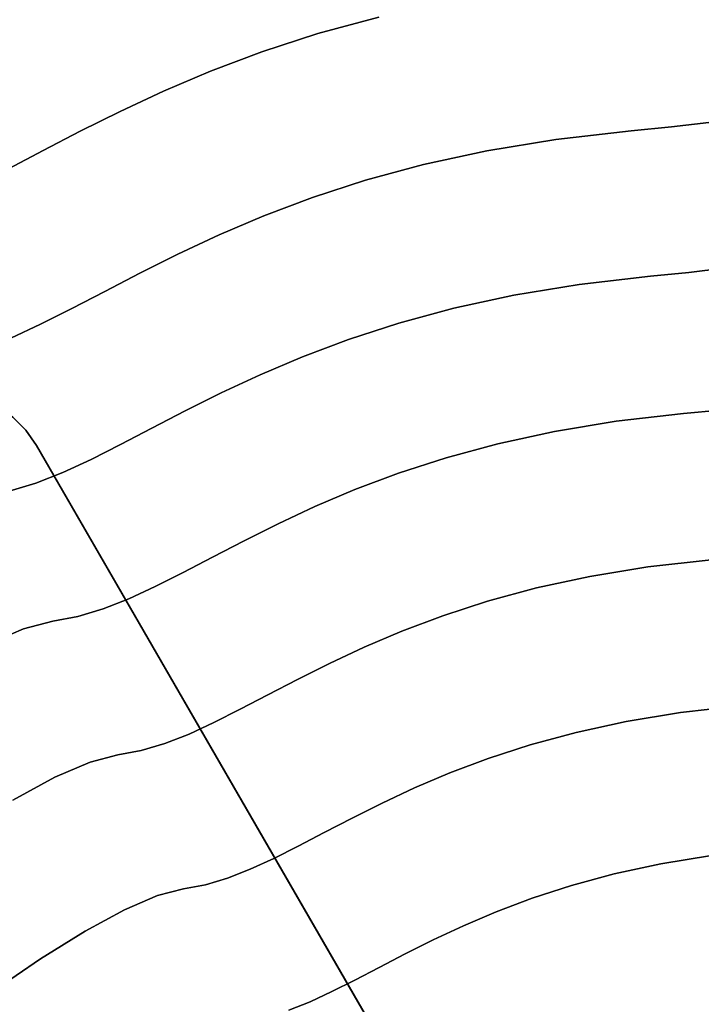
# Model space of a CAD drawing. Extents: x -323 to 327, y -288 to 362.
# Drawn here: x -95 to -30, y 208 to 302 of the extents above; entities that cross this region are included whole.
import ezdxf

# ---------------------------------------------------------------- set-up
doc = ezdxf.new("R2010")
doc.units = 0
doc.layers.add('BAUMSCHEIBEN', color=4, linetype='CONTINUOUS')
doc.layers.add('BEINE_KONNISCH', color=4, linetype='CONTINUOUS')

msp = doc.modelspace()

# ---------------------------------------------------------------- linework, layer by layer
at = {"layer": 'BAUMSCHEIBEN', "color": 0}
for points in [[(-60.522671, 302.163343, 400.669334), (-66.31736, 300.592062, 400.669334), (-71.626394, 298.867853, 400.669334), (-76.492516, 297.034563, 400.669334), (-80.958465, 295.13604, 400.669334), (-85.066984, 293.21613, 400.669334), (-88.860812, 291.318683, 400.669334), (-92.382691, 289.487544, 400.669334), (-95.675363, 287.766562, 400.669334), (-98.781567, 286.199585, 400.669334), (-101.744046, 284.830459, 400.669334), (-104.60554, 283.703032, 400.669334), (-107.40879, 282.861153, 400.669334), (-110.196537, 282.348667, 400.669334), (-113.478139, 281.503439, 400.669334), (-117.659993, 279.690631, 400.669334), (-122.630399, 276.995043, 400.669334), (-128.277655, 273.501473, 400.669334), (-134.490062, 269.294722, 400.669334), (-141.155919, 264.459587, 400.669334), (-148.163527, 259.08087, 400.669334), (-155.401184, 253.243367, 400.669334), (-162.757191, 247.03188, 400.669334), (-170.119847, 240.531207, 400.669334)], [(-170.119847, 240.531207, 300.669334), (-162.757191, 247.03188, 300.669334), (-155.401184, 253.243367, 300.669334), (-148.163527, 259.08087, 300.669334), (-141.155919, 264.459587, 300.669334), (-134.490062, 269.294722, 300.669334), (-128.277655, 273.501473, 300.669334), (-122.630399, 276.995043, 300.669334), (-117.659993, 279.690631, 300.669334), (-113.478139, 281.503439, 300.669334), (-110.196537, 282.348667, 300.669334), (-107.40879, 282.861153, 300.669334), (-104.60554, 283.703032, 300.669334), (-101.744046, 284.830459, 300.669334), (-98.781567, 286.199585, 300.669334), (-95.675363, 287.766562, 300.669334), (-92.382691, 289.487544, 300.669334), (-88.860812, 291.318683, 300.669334), (-85.066984, 293.21613, 300.669334), (-80.958465, 295.13604, 300.669334), (-76.492516, 297.034563, 300.669334), (-71.626394, 298.867853, 300.669334), (-66.31736, 300.592062, 300.669334), (-60.522671, 302.163343, 300.669334)], [(-29.224584, 292.154054, 400.669334), (-32.745948, 291.729986, 400.669334), (-36.590054, 291.350561, 400.669334), (-43.722747, 290.543622, 400.669334), (-50.272256, 289.466435, 400.669334), (-56.279186, 288.160655, 400.669334), (-61.784141, 286.667939, 400.669334), (-66.827724, 285.02994, 400.669334), (-71.450539, 283.288315, 400.669334), (-75.693191, 281.484717, 400.669334), (-79.596284, 279.660803, 400.669334), (-83.200421, 277.858228, 400.669334), (-86.546206, 276.118647, 400.669334), (-89.674244, 274.483714, 400.669334), (-92.625138, 272.995085, 400.669334), (-95.439493, 271.694415, 400.669334)], [(-95.439493, 271.694415, 300.669334), (-92.625138, 272.995085, 300.669334), (-89.674244, 274.483714, 300.669334), (-86.546206, 276.118647, 300.669334), (-83.200421, 277.858228, 300.669334), (-79.596284, 279.660803, 300.669334), (-75.693191, 281.484717, 300.669334), (-71.450539, 283.288315, 300.669334), (-66.827724, 285.02994, 300.669334), (-61.784141, 286.667939, 300.669334), (-56.279186, 288.160655, 300.669334), (-50.272256, 289.466435, 300.669334), (-43.722747, 290.543622, 300.669334), (-36.590054, 291.350561, 300.669334), (-32.745948, 291.729986, 300.669334), (-29.224584, 292.154054, 300.669334)], [(-27.77676, 278.313383, 400.669334), (-31.11279, 277.911634, 400.669334), (-34.754574, 277.552179, 400.669334), (-41.511862, 276.78771, 400.669334), (-47.716661, 275.767217, 400.669334), (-53.407437, 274.530163, 400.669334), (-58.622657, 273.116011, 400.669334), (-63.400788, 271.564223, 400.669334), (-67.780297, 269.914261, 400.669334), (-71.799652, 268.20559, 400.669334), (-75.497318, 266.477672, 400.669334), (-78.911764, 264.769969, 400.669334), (-82.081455, 263.121944, 400.669334), (-85.044859, 261.573061, 400.669334), (-87.840443, 260.162781, 400.669334), (-90.506674, 258.930567, 400.669334), (-93.082019, 257.915884, 400.669334), (-95.604944, 257.158192, 400.669334)], [(-95.604944, 257.158192, 300.669334), (-93.082019, 257.915884, 300.669334), (-90.506674, 258.930567, 300.669334), (-87.840443, 260.162781, 300.669334), (-85.044859, 261.573061, 300.669334), (-82.081455, 263.121944, 300.669334), (-78.911764, 264.769969, 300.669334), (-75.497318, 266.477672, 300.669334), (-71.799652, 268.20559, 300.669334), (-67.780297, 269.914261, 300.669334), (-63.400788, 271.564223, 300.669334), (-58.622657, 273.116011, 300.669334), (-53.407437, 274.530163, 300.669334), (-47.716661, 275.767217, 300.669334), (-41.511862, 276.78771, 300.669334), (-34.754574, 277.552179, 300.669334), (-31.11279, 277.911634, 300.669334), (-27.77676, 278.313383, 300.669334)], [(-28.175165, 264.855925, 400.669334), (-31.614627, 264.516439, 400.669334), (-37.996511, 263.794441, 400.669334), (-43.856598, 262.830642, 400.669334), (-49.23122, 261.662313, 400.669334), (-54.156705, 260.326725, 400.669334), (-58.669385, 258.861147, 400.669334), (-62.805588, 257.302851, 400.669334), (-66.601645, 255.689106, 400.669334), (-70.093886, 254.057183, 400.669334), (-73.31864, 252.444352, 400.669334), (-76.312237, 250.887884, 400.669334), (-79.111008, 249.42505, 400.669334), (-81.751282, 248.093119, 400.669334), (-84.269389, 246.929362, 400.669334), (-86.701658, 245.971049, 400.669334), (-89.084421, 245.255452, 400.669334), (-91.454006, 244.819839, 400.669334), (-94.243368, 244.101395, 400.669334), (-97.797944, 242.560508, 400.669334)], [(-97.797944, 242.560508, 300.669334), (-94.243368, 244.101395, 300.669334), (-91.454006, 244.819839, 300.669334), (-89.084421, 245.255452, 300.669334), (-86.701658, 245.971049, 300.669334), (-84.269389, 246.929362, 300.669334), (-81.751282, 248.093119, 300.669334), (-79.111008, 249.42505, 300.669334), (-76.312237, 250.887884, 300.669334), (-73.31864, 252.444352, 300.669334), (-70.093886, 254.057183, 300.669334), (-66.601645, 255.689106, 300.669334), (-62.805588, 257.302851, 300.669334), (-58.669385, 258.861147, 300.669334), (-54.156705, 260.326725, 300.669334), (-49.23122, 261.662313, 300.669334), (-43.856598, 262.830642, 300.669334), (-37.996511, 263.794441, 300.669334), (-31.614627, 264.516439, 300.669334), (-28.175165, 264.855925, 300.669334)], [(-28.987938, 250.652255, 400.669334), (-34.994417, 249.972727, 400.669334), (-40.509793, 249.065623, 400.669334), (-45.568261, 247.966019, 400.669334), (-50.204012, 246.708995, 400.669334), (-54.451239, 245.329627, 400.669334), (-58.344137, 243.862995, 400.669334), (-61.916896, 242.344176, 400.669334), (-65.203711, 240.808249, 400.669334), (-68.238774, 239.290291, 400.669334), (-71.056277, 237.82538, 400.669334), (-73.690414, 236.448594, 400.669334), (-76.175378, 235.195012, 400.669334), (-78.545361, 234.099712, 400.669334), (-80.834556, 233.197771, 400.669334), (-83.077156, 232.524267, 400.669334), (-85.307354, 232.114279, 400.669334), (-87.932636, 231.438096, 400.669334), (-91.278119, 229.987849, 400.669334), (-95.254443, 227.831379, 400.669334)], [(-95.254443, 227.831379, 300.669334), (-91.278119, 229.987849, 300.669334), (-87.932636, 231.438096, 300.669334), (-85.307354, 232.114279, 300.669334), (-83.077156, 232.524267, 300.669334), (-80.834556, 233.197771, 300.669334), (-78.545361, 234.099712, 300.669334), (-76.175378, 235.195012, 300.669334), (-73.690414, 236.448594, 300.669334), (-71.056277, 237.82538, 300.669334), (-68.238774, 239.290291, 300.669334), (-65.203711, 240.808249, 300.669334), (-61.916896, 242.344176, 300.669334), (-58.344137, 243.862995, 300.669334), (-54.451239, 245.329627, 300.669334), (-50.204012, 246.708995, 300.669334), (-45.568261, 247.966019, 300.669334), (-40.509793, 249.065623, 300.669334), (-34.994417, 249.972727, 300.669334), (-28.987938, 250.652255, 300.669334)], [(-26.273046, 236.772476, 400.669334), (-31.904119, 236.135418, 400.669334), (-37.074785, 235.285008, 400.669334), (-41.817098, 234.254129, 400.669334), (-46.163115, 233.075669, 400.669334), (-50.144891, 231.782512, 400.669334), (-53.794482, 230.407545, 400.669334), (-57.143944, 228.983652, 400.669334), (-60.225333, 227.54372, 400.669334), (-63.070704, 226.120634, 400.669334), (-65.712114, 224.74728, 400.669334), (-68.181617, 223.456544, 400.669334), (-70.51127, 222.281311, 400.669334), (-72.733129, 221.254466, 400.669334), (-74.87925, 220.408896, 400.669334), (-76.981687, 219.777487, 400.669334), (-79.072498, 219.393123, 400.669334), (-81.5337, 218.759201, 400.669334), (-84.67009, 217.399595, 400.669334), (-88.397894, 215.377904, 400.669334), (-92.633336, 212.757727, 400.669334), (-97.292642, 209.602663, 400.669334), (-102.292035, 205.976313, 400.669334)], [(-102.292035, 205.976313, 300.669334), (-97.292642, 209.602663, 300.669334), (-92.633336, 212.757727, 300.669334), (-88.397894, 215.377904, 300.669334), (-84.67009, 217.399595, 300.669334), (-81.5337, 218.759201, 300.669334), (-79.072498, 219.393123, 300.669334), (-76.981687, 219.777487, 300.669334), (-74.87925, 220.408896, 300.669334), (-72.733129, 221.254466, 300.669334), (-70.51127, 222.281311, 300.669334), (-68.181617, 223.456544, 300.669334), (-65.712114, 224.74728, 300.669334), (-63.070704, 226.120634, 300.669334), (-60.225333, 227.54372, 300.669334), (-57.143944, 228.983652, 300.669334), (-53.794482, 230.407545, 300.669334), (-50.144891, 231.782512, 300.669334), (-46.163115, 233.075669, 300.669334), (-41.817098, 234.254129, 300.669334), (-37.074785, 235.285008, 300.669334), (-31.904119, 236.135418, 300.669334), (-26.273046, 236.772476, 300.669334)], [(-28.951957, 222.569412, 400.669334), (-33.777912, 221.775695, 400.669334), (-38.204071, 220.813542, 400.669334), (-42.260353, 219.713646, 400.669334), (-45.976677, 218.506699, 400.669334), (-49.382962, 217.223396, 400.669334), (-52.509127, 215.89443, 400.669334), (-55.38509, 214.550493, 400.669334), (-58.04077, 213.22228, 400.669334), (-60.506085, 211.940483, 400.669334), (-62.810955, 210.735796, 400.669334), (-64.985298, 209.638911, 400.669334), (-67.059033, 208.680523, 400.669334), (-69.062079, 207.891325, 400.669334)], [(-69.062079, 207.891325, 300.669334), (-67.059033, 208.680523, 300.669334), (-64.985298, 209.638911, 300.669334), (-62.810955, 210.735796, 300.669334), (-60.506085, 211.940483, 300.669334), (-58.04077, 213.22228, 300.669334), (-55.38509, 214.550493, 300.669334), (-52.509127, 215.89443, 300.669334), (-49.382962, 217.223396, 300.669334), (-45.976677, 218.506699, 300.669334), (-42.260353, 219.713646, 300.669334), (-38.204071, 220.813542, 300.669334), (-33.777912, 221.775695, 300.669334), (-28.951957, 222.569412, 300.669334)]]:
    msp.add_polyline3d(points, dxfattribs=at)
for points in [[(-66.31736, 300.592062, 300.669334), (-66.31736, 300.592062, 400.669334), (-60.522671, 302.163343, 400.669334), (-60.522671, 302.163343, 300.669334)], [(-71.626394, 298.867853, 300.669334), (-71.626394, 298.867853, 400.669334), (-66.31736, 300.592062, 400.669334), (-66.31736, 300.592062, 300.669334)], [(-76.492516, 297.034563, 300.669334), (-76.492516, 297.034563, 400.669334), (-71.626394, 298.867853, 400.669334), (-71.626394, 298.867853, 300.669334)], [(-80.958465, 295.13604, 300.669334), (-80.958465, 295.13604, 400.669334), (-76.492516, 297.034563, 400.669334), (-76.492516, 297.034563, 300.669334)], [(-85.066984, 293.21613, 300.669334), (-85.066984, 293.21613, 400.669334), (-80.958465, 295.13604, 400.669334), (-80.958465, 295.13604, 300.669334)], [(-88.860812, 291.318683, 300.669334), (-88.860812, 291.318683, 400.669334), (-85.066984, 293.21613, 400.669334), (-85.066984, 293.21613, 300.669334)], [(-36.590054, 291.350561, 300.669334), (-36.590054, 291.350561, 400.669334), (-32.745948, 291.729986, 400.669334), (-32.745948, 291.729986, 300.669334)], [(-32.745948, 291.729986, 300.669334), (-32.745948, 291.729986, 400.669334), (-29.224584, 292.154054, 400.669334), (-29.224584, 292.154054, 300.669334)], [(-92.382691, 289.487544, 300.669334), (-92.382691, 289.487544, 400.669334), (-88.860812, 291.318683, 400.669334), (-88.860812, 291.318683, 300.669334)], [(-43.722747, 290.543622, 300.669334), (-43.722747, 290.543622, 400.669334), (-36.590054, 291.350561, 400.669334), (-36.590054, 291.350561, 300.669334)], [(-50.272256, 289.466435, 300.669334), (-50.272256, 289.466435, 400.669334), (-43.722747, 290.543622, 400.669334), (-43.722747, 290.543622, 300.669334)], [(-95.675363, 287.766562, 300.669334), (-95.675363, 287.766562, 400.669334), (-92.382691, 289.487544, 400.669334), (-92.382691, 289.487544, 300.669334)], [(-56.279186, 288.160655, 300.669334), (-56.279186, 288.160655, 400.669334), (-50.272256, 289.466435, 400.669334), (-50.272256, 289.466435, 300.669334)], [(-61.784141, 286.667939, 300.669334), (-61.784141, 286.667939, 400.669334), (-56.279186, 288.160655, 400.669334), (-56.279186, 288.160655, 300.669334)], [(-66.827724, 285.02994, 300.669334), (-66.827724, 285.02994, 400.669334), (-61.784141, 286.667939, 400.669334), (-61.784141, 286.667939, 300.669334)], [(-71.450539, 283.288315, 300.669334), (-71.450539, 283.288315, 400.669334), (-66.827724, 285.02994, 400.669334), (-66.827724, 285.02994, 300.669334)], [(-75.693191, 281.484717, 300.669334), (-75.693191, 281.484717, 400.669334), (-71.450539, 283.288315, 400.669334), (-71.450539, 283.288315, 300.669334)], [(-79.596284, 279.660803, 300.669334), (-79.596284, 279.660803, 400.669334), (-75.693191, 281.484717, 400.669334), (-75.693191, 281.484717, 300.669334)], [(-83.200421, 277.858228, 300.669334), (-83.200421, 277.858228, 400.669334), (-79.596284, 279.660803, 400.669334), (-79.596284, 279.660803, 300.669334)], [(-86.546206, 276.118647, 300.669334), (-86.546206, 276.118647, 400.669334), (-83.200421, 277.858228, 400.669334), (-83.200421, 277.858228, 300.669334)], [(-34.754574, 277.552179, 300.669334), (-34.754574, 277.552179, 400.669334), (-31.11279, 277.911634, 400.669334), (-31.11279, 277.911634, 300.669334)], [(-31.11279, 277.911634, 300.669334), (-31.11279, 277.911634, 400.669334), (-27.77676, 278.313383, 400.669334), (-27.77676, 278.313383, 300.669334)], [(-47.716661, 275.767217, 300.669334), (-47.716661, 275.767217, 400.669334), (-41.511862, 276.78771, 400.669334), (-41.511862, 276.78771, 300.669334)], [(-41.511862, 276.78771, 300.669334), (-41.511862, 276.78771, 400.669334), (-34.754574, 277.552179, 400.669334), (-34.754574, 277.552179, 300.669334)], [(-89.674244, 274.483714, 300.669334), (-89.674244, 274.483714, 400.669334), (-86.546206, 276.118647, 400.669334), (-86.546206, 276.118647, 300.669334)], [(-53.407437, 274.530163, 300.669334), (-53.407437, 274.530163, 400.669334), (-47.716661, 275.767217, 400.669334), (-47.716661, 275.767217, 300.669334)], [(-92.625138, 272.995085, 300.669334), (-92.625138, 272.995085, 400.669334), (-89.674244, 274.483714, 400.669334), (-89.674244, 274.483714, 300.669334)], [(-58.622657, 273.116011, 300.669334), (-58.622657, 273.116011, 400.669334), (-53.407437, 274.530163, 400.669334), (-53.407437, 274.530163, 300.669334)], [(-95.439493, 271.694415, 300.669334), (-95.439493, 271.694415, 400.669334), (-92.625138, 272.995085, 400.669334), (-92.625138, 272.995085, 300.669334)], [(-63.400788, 271.564223, 300.669334), (-63.400788, 271.564223, 400.669334), (-58.622657, 273.116011, 400.669334), (-58.622657, 273.116011, 300.669334)], [(-67.780297, 269.914261, 300.669334), (-67.780297, 269.914261, 400.669334), (-63.400788, 271.564223, 400.669334), (-63.400788, 271.564223, 300.669334)], [(-71.799652, 268.20559, 300.669334), (-71.799652, 268.20559, 400.669334), (-67.780297, 269.914261, 400.669334), (-67.780297, 269.914261, 300.669334)], [(-75.497318, 266.477672, 300.669334), (-75.497318, 266.477672, 400.669334), (-71.799652, 268.20559, 400.669334), (-71.799652, 268.20559, 300.669334)], [(-78.911764, 264.769969, 300.669334), (-78.911764, 264.769969, 400.669334), (-75.497318, 266.477672, 400.669334), (-75.497318, 266.477672, 300.669334)], [(-82.081455, 263.121944, 300.669334), (-82.081455, 263.121944, 400.669334), (-78.911764, 264.769969, 400.669334), (-78.911764, 264.769969, 300.669334)], [(-31.614627, 264.516439, 300.669334), (-31.614627, 264.516439, 400.669334), (-28.175165, 264.855925, 400.669334), (-28.175165, 264.855925, 300.669334)], [(-43.856598, 262.830642, 300.669334), (-43.856598, 262.830642, 400.669334), (-37.996511, 263.794441, 400.669334), (-37.996511, 263.794441, 300.669334)], [(-37.996511, 263.794441, 300.669334), (-37.996511, 263.794441, 400.669334), (-31.614627, 264.516439, 400.669334), (-31.614627, 264.516439, 300.669334)], [(-85.044859, 261.573061, 300.669334), (-85.044859, 261.573061, 400.669334), (-82.081455, 263.121944, 400.669334), (-82.081455, 263.121944, 300.669334)], [(-49.23122, 261.662313, 300.669334), (-49.23122, 261.662313, 400.669334), (-43.856598, 262.830642, 400.669334), (-43.856598, 262.830642, 300.669334)], [(-87.840443, 260.162781, 300.669334), (-87.840443, 260.162781, 400.669334), (-85.044859, 261.573061, 400.669334), (-85.044859, 261.573061, 300.669334)], [(-54.156705, 260.326725, 300.669334), (-54.156705, 260.326725, 400.669334), (-49.23122, 261.662313, 400.669334), (-49.23122, 261.662313, 300.669334)], [(-90.506674, 258.930567, 300.669334), (-90.506674, 258.930567, 400.669334), (-87.840443, 260.162781, 400.669334), (-87.840443, 260.162781, 300.669334)], [(-58.669385, 258.861147, 300.669334), (-58.669385, 258.861147, 400.669334), (-54.156705, 260.326725, 400.669334), (-54.156705, 260.326725, 300.669334)], [(-93.082019, 257.915884, 300.669334), (-93.082019, 257.915884, 400.669334), (-90.506674, 258.930567, 400.669334), (-90.506674, 258.930567, 300.669334)], [(-62.805588, 257.302851, 300.669334), (-62.805588, 257.302851, 400.669334), (-58.669385, 258.861147, 400.669334), (-58.669385, 258.861147, 300.669334)], [(-95.604944, 257.158192, 300.669334), (-95.604944, 257.158192, 400.669334), (-93.082019, 257.915884, 400.669334), (-93.082019, 257.915884, 300.669334)], [(-66.601645, 255.689106, 300.669334), (-66.601645, 255.689106, 400.669334), (-62.805588, 257.302851, 400.669334), (-62.805588, 257.302851, 300.669334)], [(-70.093886, 254.057183, 300.669334), (-70.093886, 254.057183, 400.669334), (-66.601645, 255.689106, 400.669334), (-66.601645, 255.689106, 300.669334)], [(-73.31864, 252.444352, 300.669334), (-73.31864, 252.444352, 400.669334), (-70.093886, 254.057183, 400.669334), (-70.093886, 254.057183, 300.669334)], [(-76.312237, 250.887884, 300.669334), (-76.312237, 250.887884, 400.669334), (-73.31864, 252.444352, 400.669334), (-73.31864, 252.444352, 300.669334)], [(-79.111008, 249.42505, 300.669334), (-79.111008, 249.42505, 400.669334), (-76.312237, 250.887884, 400.669334), (-76.312237, 250.887884, 300.669334)], [(-34.994417, 249.972727, 300.669334), (-34.994417, 249.972727, 400.669334), (-28.987938, 250.652255, 400.669334), (-28.987938, 250.652255, 300.669334)], [(-40.509793, 249.065623, 300.669334), (-40.509793, 249.065623, 400.669334), (-34.994417, 249.972727, 400.669334), (-34.994417, 249.972727, 300.669334)], [(-81.751282, 248.093119, 300.669334), (-81.751282, 248.093119, 400.669334), (-79.111008, 249.42505, 400.669334), (-79.111008, 249.42505, 300.669334)], [(-45.568261, 247.966019, 300.669334), (-45.568261, 247.966019, 400.669334), (-40.509793, 249.065623, 400.669334), (-40.509793, 249.065623, 300.669334)], [(-84.269389, 246.929362, 300.669334), (-84.269389, 246.929362, 400.669334), (-81.751282, 248.093119, 400.669334), (-81.751282, 248.093119, 300.669334)], [(-50.204012, 246.708995, 300.669334), (-50.204012, 246.708995, 400.669334), (-45.568261, 247.966019, 400.669334), (-45.568261, 247.966019, 300.669334)], [(-86.701658, 245.971049, 300.669334), (-86.701658, 245.971049, 400.669334), (-84.269389, 246.929362, 400.669334), (-84.269389, 246.929362, 300.669334)], [(-89.084421, 245.255452, 300.669334), (-89.084421, 245.255452, 400.669334), (-86.701658, 245.971049, 400.669334), (-86.701658, 245.971049, 300.669334)], [(-54.451239, 245.329627, 300.669334), (-54.451239, 245.329627, 400.669334), (-50.204012, 246.708995, 400.669334), (-50.204012, 246.708995, 300.669334)], [(-91.454006, 244.819839, 300.669334), (-91.454006, 244.819839, 400.669334), (-89.084421, 245.255452, 400.669334), (-89.084421, 245.255452, 300.669334)], [(-58.344137, 243.862995, 300.669334), (-58.344137, 243.862995, 400.669334), (-54.451239, 245.329627, 400.669334), (-54.451239, 245.329627, 300.669334)], [(-97.797944, 242.560508, 300.669334), (-97.797944, 242.560508, 400.669334), (-94.243368, 244.101395, 400.669334), (-94.243368, 244.101395, 300.669334)], [(-94.243368, 244.101395, 300.669334), (-94.243368, 244.101395, 400.669334), (-91.454006, 244.819839, 400.669334), (-91.454006, 244.819839, 300.669334)], [(-61.916896, 242.344176, 300.669334), (-61.916896, 242.344176, 400.669334), (-58.344137, 243.862995, 400.669334), (-58.344137, 243.862995, 300.669334)], [(-65.203711, 240.808249, 300.669334), (-65.203711, 240.808249, 400.669334), (-61.916896, 242.344176, 400.669334), (-61.916896, 242.344176, 300.669334)], [(-68.238774, 239.290291, 300.669334), (-68.238774, 239.290291, 400.669334), (-65.203711, 240.808249, 400.669334), (-65.203711, 240.808249, 300.669334)], [(-71.056277, 237.82538, 300.669334), (-71.056277, 237.82538, 400.669334), (-68.238774, 239.290291, 400.669334), (-68.238774, 239.290291, 300.669334)], [(-73.690414, 236.448594, 300.669334), (-73.690414, 236.448594, 400.669334), (-71.056277, 237.82538, 400.669334), (-71.056277, 237.82538, 300.669334)], [(-31.904119, 236.135418, 300.669334), (-31.904119, 236.135418, 400.669334), (-26.273046, 236.772476, 400.669334), (-26.273046, 236.772476, 300.669334)], [(-76.175378, 235.195012, 300.669334), (-76.175378, 235.195012, 400.669334), (-73.690414, 236.448594, 400.669334), (-73.690414, 236.448594, 300.669334)], [(-37.074785, 235.285008, 300.669334), (-37.074785, 235.285008, 400.669334), (-31.904119, 236.135418, 400.669334), (-31.904119, 236.135418, 300.669334)], [(-78.545361, 234.099712, 300.669334), (-78.545361, 234.099712, 400.669334), (-76.175378, 235.195012, 400.669334), (-76.175378, 235.195012, 300.669334)], [(-41.817098, 234.254129, 300.669334), (-41.817098, 234.254129, 400.669334), (-37.074785, 235.285008, 400.669334), (-37.074785, 235.285008, 300.669334)], [(-80.834556, 233.197771, 300.669334), (-80.834556, 233.197771, 400.669334), (-78.545361, 234.099712, 400.669334), (-78.545361, 234.099712, 300.669334)], [(-46.163115, 233.075669, 300.669334), (-46.163115, 233.075669, 400.669334), (-41.817098, 234.254129, 400.669334), (-41.817098, 234.254129, 300.669334)], [(-83.077156, 232.524267, 300.669334), (-83.077156, 232.524267, 400.669334), (-80.834556, 233.197771, 400.669334), (-80.834556, 233.197771, 300.669334)], [(-50.144891, 231.782512, 300.669334), (-50.144891, 231.782512, 400.669334), (-46.163115, 233.075669, 400.669334), (-46.163115, 233.075669, 300.669334)], [(-87.932636, 231.438096, 300.669334), (-87.932636, 231.438096, 400.669334), (-85.307354, 232.114279, 400.669334), (-85.307354, 232.114279, 300.669334)], [(-85.307354, 232.114279, 300.669334), (-85.307354, 232.114279, 400.669334), (-83.077156, 232.524267, 400.669334), (-83.077156, 232.524267, 300.669334)], [(-91.278119, 229.987849, 300.669334), (-91.278119, 229.987849, 400.669334), (-87.932636, 231.438096, 400.669334), (-87.932636, 231.438096, 300.669334)], [(-53.794482, 230.407545, 300.669334), (-53.794482, 230.407545, 400.669334), (-50.144891, 231.782512, 400.669334), (-50.144891, 231.782512, 300.669334)], [(-95.254443, 227.831379, 300.669334), (-95.254443, 227.831379, 400.669334), (-91.278119, 229.987849, 400.669334), (-91.278119, 229.987849, 300.669334)], [(-57.143944, 228.983652, 300.669334), (-57.143944, 228.983652, 400.669334), (-53.794482, 230.407545, 400.669334), (-53.794482, 230.407545, 300.669334)], [(-60.225333, 227.54372, 300.669334), (-60.225333, 227.54372, 400.669334), (-57.143944, 228.983652, 400.669334), (-57.143944, 228.983652, 300.669334)], [(-63.070704, 226.120634, 300.669334), (-63.070704, 226.120634, 400.669334), (-60.225333, 227.54372, 400.669334), (-60.225333, 227.54372, 300.669334)], [(-65.712114, 224.74728, 300.669334), (-65.712114, 224.74728, 400.669334), (-63.070704, 226.120634, 400.669334), (-63.070704, 226.120634, 300.669334)], [(-68.181617, 223.456544, 300.669334), (-68.181617, 223.456544, 400.669334), (-65.712114, 224.74728, 400.669334), (-65.712114, 224.74728, 300.669334)], [(-70.51127, 222.281311, 300.669334), (-70.51127, 222.281311, 400.669334), (-68.181617, 223.456544, 400.669334), (-68.181617, 223.456544, 300.669334)], [(-33.777912, 221.775695, 300.669334), (-33.777912, 221.775695, 400.669334), (-28.951957, 222.569412, 400.669334), (-28.951957, 222.569412, 300.669334)], [(-72.733129, 221.254466, 300.669334), (-72.733129, 221.254466, 400.669334), (-70.51127, 222.281311, 400.669334), (-70.51127, 222.281311, 300.669334)], [(-38.204071, 220.813542, 300.669334), (-38.204071, 220.813542, 400.669334), (-33.777912, 221.775695, 400.669334), (-33.777912, 221.775695, 300.669334)], [(-74.87925, 220.408896, 300.669334), (-74.87925, 220.408896, 400.669334), (-72.733129, 221.254466, 400.669334), (-72.733129, 221.254466, 300.669334)], [(-42.260353, 219.713646, 300.669334), (-42.260353, 219.713646, 400.669334), (-38.204071, 220.813542, 400.669334), (-38.204071, 220.813542, 300.669334)], [(-79.072498, 219.393123, 300.669334), (-79.072498, 219.393123, 400.669334), (-76.981687, 219.777487, 400.669334), (-76.981687, 219.777487, 300.669334)], [(-76.981687, 219.777487, 300.669334), (-76.981687, 219.777487, 400.669334), (-74.87925, 220.408896, 400.669334), (-74.87925, 220.408896, 300.669334)], [(-45.976677, 218.506699, 300.669334), (-45.976677, 218.506699, 400.669334), (-42.260353, 219.713646, 400.669334), (-42.260353, 219.713646, 300.669334)], [(-84.67009, 217.399595, 300.669334), (-84.67009, 217.399595, 400.669334), (-81.5337, 218.759201, 400.669334), (-81.5337, 218.759201, 300.669334)], [(-81.5337, 218.759201, 300.669334), (-81.5337, 218.759201, 400.669334), (-79.072498, 219.393123, 400.669334), (-79.072498, 219.393123, 300.669334)], [(-49.382962, 217.223396, 300.669334), (-49.382962, 217.223396, 400.669334), (-45.976677, 218.506699, 400.669334), (-45.976677, 218.506699, 300.669334)], [(-88.397894, 215.377904, 300.669334), (-88.397894, 215.377904, 400.669334), (-84.67009, 217.399595, 400.669334), (-84.67009, 217.399595, 300.669334)], [(-52.509127, 215.89443, 300.669334), (-52.509127, 215.89443, 400.669334), (-49.382962, 217.223396, 400.669334), (-49.382962, 217.223396, 300.669334)], [(-92.633336, 212.757727, 300.669334), (-92.633336, 212.757727, 400.669334), (-88.397894, 215.377904, 400.669334), (-88.397894, 215.377904, 300.669334)], [(-55.38509, 214.550493, 300.669334), (-55.38509, 214.550493, 400.669334), (-52.509127, 215.89443, 400.669334), (-52.509127, 215.89443, 300.669334)], [(-58.04077, 213.22228, 300.669334), (-58.04077, 213.22228, 400.669334), (-55.38509, 214.550493, 400.669334), (-55.38509, 214.550493, 300.669334)], [(-60.506085, 211.940483, 300.669334), (-60.506085, 211.940483, 400.669334), (-58.04077, 213.22228, 400.669334), (-58.04077, 213.22228, 300.669334)], [(-97.292642, 209.602663, 300.669334), (-97.292642, 209.602663, 400.669334), (-92.633336, 212.757727, 400.669334), (-92.633336, 212.757727, 300.669334)], [(-62.810955, 210.735796, 300.669334), (-62.810955, 210.735796, 400.669334), (-60.506085, 211.940483, 400.669334), (-60.506085, 211.940483, 300.669334)], [(-64.985298, 209.638911, 300.669334), (-64.985298, 209.638911, 400.669334), (-62.810955, 210.735796, 400.669334), (-62.810955, 210.735796, 300.669334)], [(-67.059033, 208.680523, 300.669334), (-67.059033, 208.680523, 400.669334), (-64.985298, 209.638911, 400.669334), (-64.985298, 209.638911, 300.669334)], [(-69.062079, 207.891325, 300.669334), (-69.062079, 207.891325, 400.669334), (-67.059033, 208.680523, 400.669334), (-67.059033, 208.680523, 300.669334)]]:
    msp.add_polyline3d(points, close=True, dxfattribs=at)
at = {"layer": 'BEINE_KONNISCH', "color": 0}
for points in [[(-34.417237, 40, 295.669334), (-144.983481, 231.506351, 295.669334), (-145.720153, 233.08615, 295.669334), (-146.171304, 234.769869, 295.669334), (-146.323227, 236.506351, 295.669334), (-146.171304, 238.242833, 295.669334), (-145.720153, 239.926552, 295.669334), (-144.983481, 241.506351, 295.669334), (-143.983671, 242.934227, 295.669334), (-142.751103, 244.166795, 295.669334), (-141.323227, 245.166605, 295.669334), (-106.682211, 265.166605, 295.669334), (-105.102412, 265.903277, 295.669334), (-103.418692, 266.354428, 295.669334), (-101.682211, 266.506351, 295.669334), (-99.945729, 266.354428, 295.669334), (-98.262009, 265.903277, 295.669334), (-96.682211, 265.166605, 295.669334), (-95.254334, 264.166795, 295.669334), (-94.021766, 262.934227, 295.669334), (-93.021957, 261.506351, 295.669334), (17.544287, 70, 295.669334)], [(17.544287, 70, 300.669334), (-93.021957, 261.506351, 300.669334), (-94.021766, 262.934227, 300.669334), (-95.254334, 264.166795, 300.669334), (-96.682211, 265.166605, 300.669334), (-98.262009, 265.903277, 300.669334), (-99.945729, 266.354428, 300.669334), (-101.682211, 266.506351, 300.669334), (-103.418692, 266.354428, 300.669334), (-105.102412, 265.903277, 300.669334), (-106.682211, 265.166605, 300.669334), (-141.323227, 245.166605, 300.669334), (-142.751103, 244.166795, 300.669334), (-143.983671, 242.934227, 300.669334), (-144.983481, 241.506351, 300.669334), (-145.720153, 239.926552, 300.669334), (-146.171304, 238.242833, 300.669334), (-146.323227, 236.506351, 300.669334), (-146.171304, 234.769869, 300.669334), (-145.720153, 233.08615, 300.669334), (-144.983481, 231.506351, 300.669334), (-34.417237, 40, 300.669334)], [(-94.983481, 144.903811, 290.669334), (-144.983481, 231.506351, 290.669334), (-145.720153, 233.08615, 290.669334), (-146.171304, 234.769869, 290.669334), (-146.323227, 236.506351, 290.669334), (-146.171304, 238.242833, 290.669334), (-145.720153, 239.926552, 290.669334), (-144.983481, 241.506351, 290.669334), (-143.983671, 242.934227, 290.669334), (-142.751103, 244.166795, 290.669334), (-141.323227, 245.166605, 290.669334), (-106.682211, 265.166605, 290.669334), (-105.102412, 265.903277, 290.669334), (-103.418692, 266.354428, 290.669334), (-101.682211, 266.506351, 290.669334), (-99.945729, 266.354428, 290.669334), (-98.262009, 265.903277, 290.669334), (-96.682211, 265.166605, 290.669334), (-95.254334, 264.166795, 290.669334), (-94.021766, 262.934227, 290.669334), (-93.021957, 261.506351, 290.669334), (-43.021957, 174.903811, 290.669334)], [(-43.021957, 174.903811, 295.669334), (-93.021957, 261.506351, 295.669334), (-94.021766, 262.934227, 295.669334), (-95.254334, 264.166795, 295.669334), (-96.682211, 265.166605, 295.669334), (-98.262009, 265.903277, 295.669334), (-99.945729, 266.354428, 295.669334), (-101.682211, 266.506351, 295.669334), (-103.418692, 266.354428, 295.669334), (-105.102412, 265.903277, 295.669334), (-106.682211, 265.166605, 295.669334), (-141.323227, 245.166605, 295.669334), (-142.751103, 244.166795, 295.669334), (-143.983671, 242.934227, 295.669334), (-144.983481, 241.506351, 295.669334), (-145.720153, 239.926552, 295.669334), (-146.171304, 238.242833, 295.669334), (-146.323227, 236.506351, 295.669334), (-146.171304, 234.769869, 295.669334), (-145.720153, 233.08615, 295.669334), (-144.983481, 231.506351, 295.669334), (-94.983481, 144.903811, 295.669334)]]:
    msp.add_polyline3d(points, dxfattribs=at)
for points in [[(-95.254334, 264.166795, 295.669334), (-95.254334, 264.166795, 300.669334), (-94.021766, 262.934227, 300.669334), (-94.021766, 262.934227, 295.669334)], [(-94.021766, 262.934227, 295.669334), (-94.021766, 262.934227, 290.669334), (-95.254334, 264.166795, 290.669334), (-95.254334, 264.166795, 295.669334)], [(-94.021766, 262.934227, 295.669334), (-94.021766, 262.934227, 300.669334), (-93.021957, 261.506351, 300.669334), (-93.021957, 261.506351, 295.669334)], [(-93.021957, 261.506351, 295.669334), (-93.021957, 261.506351, 290.669334), (-94.021766, 262.934227, 290.669334), (-94.021766, 262.934227, 295.669334)], [(17.544287, 70, 295.669334), (-93.021957, 261.506351, 295.669334), (-93.021957, 261.506351, 300.669334), (17.544287, 70, 300.669334)], [(-43.021957, 174.903811, 290.669334), (-93.021957, 261.506351, 290.669334), (-93.021957, 261.506351, 295.669334), (-43.021957, 174.903811, 295.669334)]]:
    msp.add_polyline3d(points, close=True, dxfattribs=at)

doc.saveas('drawing.dxf')
